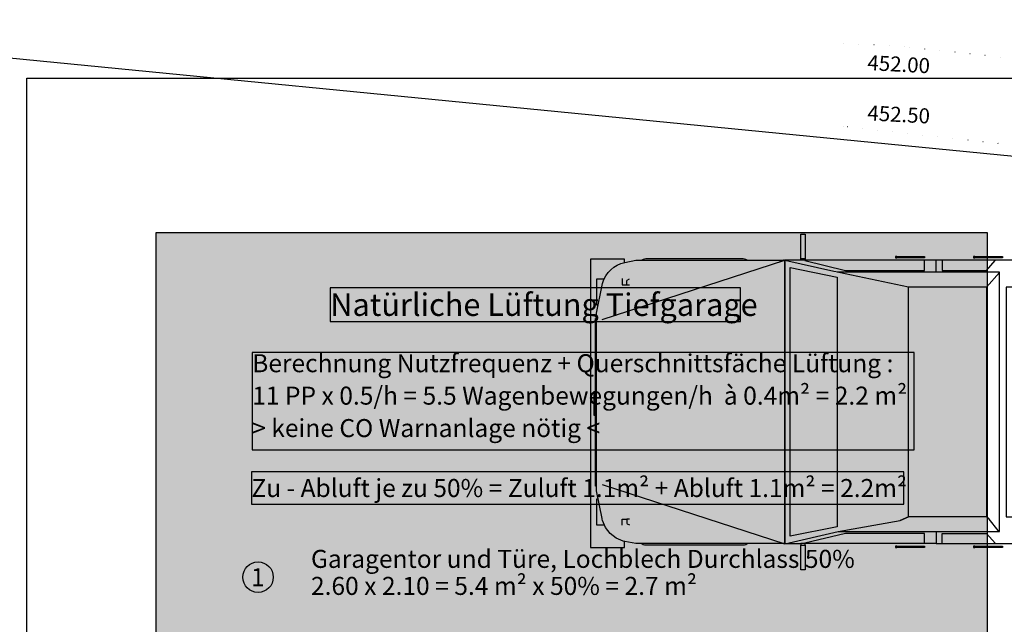
# Model space of a CAD drawing. Units: centimetres. Extents: x -9226 to 26202, y -12993 to 16392.
# Drawn here: x -2107 to -1287, y 1030 to 1534 of the extents above; entities that cross this region are included whole.
import ezdxf

# ---------------------------------------------------------------- set-up
doc = ezdxf.new("R2010")
doc.units = ezdxf.units.CM
doc.header["$LTSCALE"] = 50
doc.linetypes.add('DOT', pattern=[0.25, 0, -0.25])
doc.layers.get('0').update_dxf_attribs({"linetype": 'CONTINUOUS'})
for name, color, linetype in [('Beschriftung', 7, 'CONTINUOUS'), ('Fahrzeuge', 7, 'CONTINUOUS'), ('Höhenkurven', 7, 'CONTINUOUS'), ('Kataster', 7, 'CONTINUOUS'), ('Koten', 7, 'CONTINUOUS'), ('Planrand', 7, 'CONTINUOUS'), ('SCHRAFF', 7, 'CONTINUOUS')]:
    doc.layers.add(name, color=color, linetype=linetype)
doc.styles.add('Arial', font='ARIAL.TTF')

# ---------------------------------------------------------------- blocks, each defined once
blk = doc.blocks.new('B-31')
at = {"layer": 'Planrand', "color": 6, "linetype": 'Continuous'}
blk.add_lwpolyline([(-2101, -1485), (-2101, 1485), (2099, 1485), (2099, -1485), (-2101, -1485), (-2101, -1460)], dxfattribs=at)
blk = doc.blocks.new('B-133')
at = {"layer": 'Kataster', "color": 6, "linetype": 'Continuous'}
blk.add_lwpolyline([(-3012.39, 281.66), (-3026.36, 566.35), (-2835.92, 758.99), (-2745.61, 1563.76), (-1003.21, 1393.26), (-874.61, -304.71), (-864.77, -439.74), (-967.79, -447.25), (-976.76, -321.19)], dxfattribs=at)
blk = doc.blocks.new('B-335')
at = {"layer": 'Höhenkurven', "color": 253, "linetype": 'DOT'}
for points in [[(-546.79, 1039.85), (-693.29, 1302.48), (-778.57, 1381.88), (-910.42, 1454.07), (-986.79, 1468.45), (-1052.16, 1476.42), (-1370.02, 1511.2), (-1421.7, 1514.22)], [(-661.58, 555.79), (-747.77, 695.48), (-762.46, 856.39), (-857.23, 982.47), (-845.62, 1206.62), (-860.94, 1283.48), (-974.42, 1389.12), (-988.55, 1396.86), (-996.73, 1398.4), (-1003.74, 1399.25), (-1420.31, 1444.83), (-1425.84, 1445.16)]]:
    blk.add_lwpolyline(points, dxfattribs=at)
blk = doc.blocks.new('B-775')
at = {"layer": 'Koten', "color": 253, "insert": (-1374.67, 1453.2), "char_height": 12.5, "width": 55.91, "attachment_point": 5, "rotation": 357, "style": 'Arial'}
blk.add_mtext('452.50', dxfattribs=at)
blk = doc.blocks.new('B-779')
at = {"layer": 'Koten', "color": 253, "insert": (-1374.67, 1495.05), "char_height": 12.5, "width": 56.04, "attachment_point": 5, "rotation": 357, "style": 'Arial'}
blk.add_mtext('452.00', dxfattribs=at)
blk = doc.blocks.new('mercedes-2')
at = {"layer": 'Fahrzeuge', "color": 9, "linetype": 'Continuous'}
for points in [[(-1452.53, 1334.63), (-1456.17, 1334.63), (-1456.17, 1355.26), (-1452.53, 1355.26), (-1452.53, 1334.63), (-1452.53, 1333.5)], [(-1603.01, 1331.61), (-1603.01, 1334.21), (-1631.37, 1334.21), (-1631.37, 1094.33), (-1603.01, 1094.33), (-1603.01, 1099.35)], [(-1621.6, 1146.85), (-1469.52, 1097.37), (-1469.52, 1333.6), (-1469.52, 1097.37), (-1424.95, 1107.53), (-1290.77, 1107.53), (-1290.77, 1323.31), (-1290.77, 1323.43), (-1425.88, 1323.43)], [(-1621.6, 1284.11), (-1469.52, 1333.6)], [(-1500.83, 1333.49), (-1501.94, 1334.07), (-1503.13, 1334.41), (-1504.29, 1334.51), (-1585.23, 1334.51), (-1586.39, 1334.41), (-1587.58, 1334.07), (-1588.69, 1333.49)], [(-1473.64, 1333.49), (-1470.5, 1333.49)], [(-1470.17, 1333.39), (-1470.5, 1333.49), (-1469.86, 1333.49)], [(-1343.31, 1107.53), (-1343.31, 1097.47), (-1052.94, 1097.47), (-1052.94, 1333.49), (-1469.52, 1333.49)], [(-1290.92, 1107.65), (-1291.21, 1107.88), (-1291.27, 1107.97), (-1291.85, 1108.52), (-1299.37, 1117.82), (-1301.47, 1119.92), (-1343.31, 1119.92), (-1366.51, 1119.92), (-1366.51, 1311.04), (-1424.55, 1323.31), (-1424.55, 1323.43), (-1424.96, 1323.47), (-1428.8, 1324.11), (-1469.52, 1333.2)], [(-1456.17, 1333.5), (-1456.17, 1334.63)], [(-1452.71, 1333.2), (-1419.07, 1324.91), (-1353.02, 1324.91), (-1353.02, 1333.2)], [(-1377.29, 1335.42), (-1376.12, 1335.42), (-1376.12, 1336.64), (-1377.29, 1336.64), (-1377.29, 1335.42)], [(-1354.28, 1336.64), (-1353.02, 1336.64), (-1353.02, 1335.42), (-1354.28, 1335.42), (-1376.12, 1335.42)], [(-1376.12, 1336.64), (-1354.28, 1336.64), (-1354.28, 1335.42)], [(-1343.31, 1323.43), (-1343.31, 1333.49)], [(-1338.46, 1333.2), (-1338.46, 1324.91), (-1301.47, 1324.91), (-1294.19, 1333.2)], [(-1312.39, 1335.42), (-1311.22, 1335.42), (-1311.22, 1336.64), (-1312.39, 1336.64), (-1312.39, 1335.42)], [(-1289.38, 1336.64), (-1288.12, 1336.64), (-1288.12, 1335.42), (-1289.38, 1335.42), (-1311.22, 1335.42)], [(-1311.22, 1336.64), (-1289.38, 1336.64), (-1289.38, 1335.42)], [(-1094.98, 1333.49), (-1096.09, 1334.07), (-1097.28, 1334.41), (-1098.44, 1334.51), (-1179.38, 1334.51), (-1180.54, 1334.41), (-1181.73, 1334.07), (-1182.84, 1333.49)], [(-1088.41, 1333.49), (-1088.41, 1336.64), (-1039.51, 1336.64), (-1039.51, 1094.33), (-1088.41, 1094.33), (-1088.41, 1097.47)], [(-1464.97, 1327.27), (-1425.88, 1319.34), (-1425.88, 1111.62), (-1464.97, 1103.69), (-1464.97, 1327.27)], [(-1290.77, 1323.31), (-1301.47, 1311.04), (-1301.47, 1119.92)], [(-1624.97, 1296.15), (-1626.07, 1296.15), (-1626.07, 1317.99), (-1619.78, 1317.99)], [(-1605.09, 1318.17), (-1605.09, 1313.08), (-1598.83, 1313.08)], [(-1601.02, 1313.08), (-1601.02, 1316.31), (-1600.71, 1316.94), (-1598.83, 1317.94)], [(-1052.74, 1318.43), (-1051.53, 1318.43), (-1051.53, 1296.59), (-1052.74, 1296.59), (-1052.74, 1318.43)], [(-1366.51, 1311.04), (-1366.51, 1311.04)], [(-1301.47, 1311.04), (-1343.31, 1311.04), (-1366.51, 1311.04)], [(-1055.57, 1311.04), (-1284.98, 1311.04), (-1284.98, 1119.92), (-1055.57, 1119.92), (-1055.57, 1311.04)], [(-1626.31, 1145.39), (-1627.28, 1145.39), (-1627.28, 1285.03), (-1626.31, 1285.03)], [(-1627.28, 1224.01), (-1628.5, 1224.01), (-1628.5, 1204.53), (-1627.28, 1204.53)], [(-1619.78, 1112.98), (-1626.07, 1112.98), (-1626.07, 1134.82), (-1624.98, 1134.82)], [(-1052.74, 1134.38), (-1051.53, 1134.38), (-1051.53, 1112.54), (-1052.74, 1112.54), (-1052.74, 1134.38)], [(-1605.09, 1112.81), (-1605.09, 1117.89), (-1601.02, 1117.89), (-1601.02, 1114.66), (-1600.71, 1114.03), (-1598.83, 1113.03)], [(-1598.83, 1117.89), (-1601.02, 1117.89)], [(-1424.95, 1107.53), (-1373.5, 1116.78), (-1366.51, 1119.92), (-1373.5, 1116.78)], [(-1353.02, 1097.76), (-1353.02, 1106.04), (-1419.07, 1106.04), (-1452.71, 1097.76)], [(-1338.46, 1097.76), (-1338.46, 1106.04), (-1301.47, 1106.04), (-1294.19, 1097.76)], [(-1588.66, 1097.47), (-1587.58, 1096.9), (-1586.39, 1096.56), (-1585.23, 1096.46), (-1504.29, 1096.46), (-1503.13, 1096.56), (-1501.94, 1096.9), (-1500.86, 1097.47)], [(-1473.64, 1097.47), (-1473.64, 1098.71)], [(-1470.5, 1097.47), (-1470.15, 1097.57)], [(-1469.52, 1097.47), (-1456.17, 1097.47), (-1456.17, 1096.34), (-1452.53, 1096.34), (-1452.53, 1075.71), (-1456.17, 1075.71), (-1456.17, 1096.34)], [(-1452.53, 1096.34), (-1452.53, 1097.47), (-1456.17, 1097.47)], [(-1343.31, 1097.47), (-1452.53, 1097.47)], [(-1377.29, 1094.33), (-1376.12, 1094.33), (-1376.12, 1095.3), (-1377.29, 1095.3), (-1377.29, 1094.33)], [(-1354.28, 1095.3), (-1353.02, 1095.3), (-1353.02, 1094.33), (-1354.28, 1094.33), (-1376.12, 1094.33)], [(-1376.12, 1095.3), (-1354.28, 1095.3), (-1354.28, 1094.33)], [(-1312.39, 1094.33), (-1311.22, 1094.33), (-1311.22, 1095.3), (-1312.39, 1095.3), (-1312.39, 1094.33)], [(-1289.38, 1095.3), (-1288.12, 1095.3), (-1288.12, 1094.33), (-1289.38, 1094.33), (-1311.22, 1094.33)], [(-1311.22, 1095.3), (-1289.38, 1095.3), (-1289.38, 1094.33)], [(-1182.8, 1097.47), (-1181.72, 1096.9), (-1180.53, 1096.56), (-1179.37, 1096.46), (-1098.43, 1096.46), (-1097.27, 1096.56), (-1096.08, 1096.9), (-1095, 1097.47)]]:
    blk.add_lwpolyline(points, dxfattribs=at)
blk.add_lwpolyline([(-1469.83, 1097.47), (-1593.7, 1097.47), (-1602.72, 1099.28), (-1604.2, 1099.63), (-1610.06, 1102.06), (-1615.08, 1105.91), (-1618.94, 1110.94), (-1621.36, 1116.79), (-1621.59, 1117.79), (-1621.73, 1118.38), (-1626.31, 1141.59), (-1626.31, 1289.36), (-1621.73, 1312.59), (-1621.36, 1314.17, -0.28), (-1602.72, 1331.68), (-1593.76, 1333.49), (-1473.64, 1333.49), (-1473.64, 1332.26)], format="xyb", dxfattribs=at)
blk = doc.blocks.new('B-1305')
at = {"layer": 'SCHRAFF'}
blk.add_hatch(color=254, dxfattribs=at).paths.add_polyline_path([(-1301.04, 1356.47), (-1993.1, 1356.47), (-1993.1, 719.68), (-1301.04, 719.68)], flags=16)
blk = doc.blocks.new('B-1306')
at = {"layer": 'Beschriftung', "color": 6, "linetype": 'Continuous'}
blk.add_lwpolyline([(-1913.22, 1256.52), (-1913.22, 1175.52), (-1361.82, 1175.52), (-1361.82, 1256.52), (-1913.22, 1256.52)], dxfattribs=at)
at = {"layer": 'Beschriftung', "color": 6, "char_height": 15, "attachment_point": 7, "style": 'Arial'}
for s, insert, width in [('Berechnung Nutzfrequenz + Querschnittsfäche Lüftung :', (-1913.22, 1235.52), 546.84), ('11 PP x 0.5/h = 5.5 Wagenbewegungen/h  à 0.4m² = 2.2 m²', (-1913.22, 1208.52), 577.08), ('> keine CO Warnanlage nötig <', (-1913.22, 1181.52), 305.87)]:
    blk.add_mtext(s, dxfattribs=dict(at, insert=insert, width=width))
blk = doc.blocks.new('B-1307')
at = {"layer": 'Beschriftung', "color": 6, "linetype": 'Continuous'}
blk.add_lwpolyline([(-1848.16, 1310.52), (-1848.16, 1282.4), (-1506.34, 1282.4), (-1506.34, 1310.52), (-1848.16, 1310.52)], dxfattribs=at)
at = {"layer": 'Beschriftung', "color": 6, "insert": (-1848.16, 1305.84), "char_height": 18.75, "width": 358.51, "attachment_point": 1, "style": 'Arial'}
blk.add_mtext('Natürliche Lüftung Tiefgarage', dxfattribs=at)
blk = doc.blocks.new('B-1310')
at = {"layer": 'Beschriftung', "color": 6, "linetype": 'Continuous'}
blk.add_lwpolyline([(-1913.9, 1157.29), (-1913.9, 1130.29), (-1370.3, 1130.29), (-1370.3, 1157.29), (-1913.9, 1157.29)], dxfattribs=at)
at = {"layer": 'Beschriftung', "color": 6, "insert": (-1913.9, 1151.29), "char_height": 15, "width": 568.73, "attachment_point": 1, "style": 'Arial'}
blk.add_mtext('Zu - Abluft je zu 50% = Zuluft 1.1m² + Abluft 1.1m² = 2.2m²', dxfattribs=at)
blk = doc.blocks.new('B-1311')
at = {"layer": 'Beschriftung', "color": 6, "char_height": 15, "attachment_point": 7, "style": 'Arial'}
for s, insert, width in [('Garagentor und Türe, Lochblech Durchlass 50%', (-1864.25, 1072.62), 469.19), ('2.60 x 2.10 = 5.4 m² x 50% = 2.7 m²', (-1864.25, 1050.12), 350.75)]:
    blk.add_mtext(s, dxfattribs=dict(at, insert=insert, width=width))
blk = doc.blocks.new('B-1312')
at = {"layer": 'Beschriftung', "color": 6, "linetype": 'Continuous'}
blk.add_circle((-1908.35, 1069.57), 12.68, dxfattribs=at)
at = {"layer": 'Beschriftung', "color": 6, "insert": (-1914.2, 1077.07), "char_height": 15, "width": 12.29, "attachment_point": 1, "style": 'Arial'}
blk.add_mtext('1', dxfattribs=at)
blk = doc.blocks.new('B-1317')
at = {"layer": 'Beschriftung', "color": 6, "linetype": 'Continuous'}
blk.add_lwpolyline([(-1993.1, 1356.47), (-1301.04, 1356.47), (-1301.04, 719.68), (-1993.1, 719.68), (-1993.1, 1356.47)], dxfattribs=at)

msp = doc.modelspace()

# ---------------------------------------------------------------- block references
msp.add_blockref('B-1305', (0, 0))
at = {"layer": 'Beschriftung'}
for name in ['B-1317', 'B-1307', 'B-1306', 'B-1310', 'B-1311', 'B-1312']:
    msp.add_blockref(name, (0, 0), dxfattribs=at)
at = {"layer": 'Fahrzeuge'}
msp.add_blockref('mercedes-2', (0, 0), dxfattribs=at)
at = {"layer": 'Höhenkurven'}
msp.add_blockref('B-335', (0, 0), dxfattribs=at)
at = {"layer": 'Kataster'}
msp.add_blockref('B-133', (0, 0), dxfattribs=at)
at = {"layer": 'Koten'}
for name in ['B-779', 'B-775']:
    msp.add_blockref(name, (0, 0), dxfattribs=at)
at = {"layer": 'Planrand'}
msp.add_blockref('B-31', (0, 0), dxfattribs=at)

doc.saveas('drawing.dxf')
